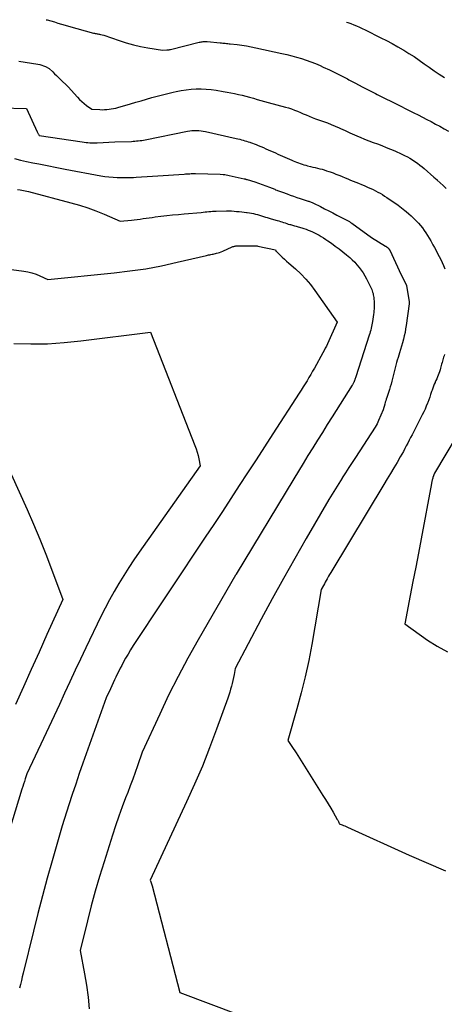
# Model space of a CAD drawing. Units: inches. Extents: x 2609536 to 2612342, y 1497606 to 1499227.
# Drawn here: x 2609964 to 2610022, y 1499084 to 1499219 of the extents above; entities that cross this region are included whole.
import ezdxf

# ---------------------------------------------------------------- set-up
doc = ezdxf.new("R2010")
doc.units = ezdxf.units.IN
doc.header["$MEASUREMENT"] = 0
doc.layers.add('Tile_2735_10_SW_contour_2ft', color=114, linetype='Continuous')

msp = doc.modelspace()

# ---------------------------------------------------------------- linework, layer by layer
at = {"layer": 'Tile_2735_10_SW_contour_2ft'}
for points in [[(2609967.92, 1499218.77, 8824), (2609968.05, 1499218.74, 8824), (2609968.54, 1499218.6, 8824), (2609969.03, 1499218.46, 8824), (2609969.51, 1499218.3, 8824), (2609969.99, 1499218.16, 8824), (2609970.48, 1499218.01, 8824), (2609970.97, 1499217.88, 8824), (2609974.37, 1499216.95, 8824), (2609974.49, 1499216.92, 8824), (2609974.61, 1499216.9, 8824), (2609974.73, 1499216.87, 8824), (2609974.85, 1499216.85, 8824), (2609974.96, 1499216.83, 8824), (2609975.08, 1499216.81, 8824), (2609975.2, 1499216.78, 8824), (2609975.32, 1499216.76, 8824), (2609975.79, 1499216.67, 8824), (2609977.89, 1499215.92, 8824), (2609978.85, 1499215.6, 8824), (2609979.82, 1499215.32, 8824), (2609980.8, 1499215.1, 8824), (2609981.79, 1499214.91, 8824), (2609983.79, 1499214.59, 8824), (2609984.39, 1499214.63, 8824), (2609984.46, 1499214.63, 8824), (2609984.52, 1499214.64, 8824), (2609984.59, 1499214.65, 8824), (2609984.65, 1499214.66, 8824), (2609984.71, 1499214.67, 8824), (2609984.77, 1499214.68, 8824), (2609984.84, 1499214.7, 8824), (2609984.9, 1499214.71, 8824), (2609988.8, 1499215.68, 8824), (2609988.93, 1499215.71, 8824), (2609989.07, 1499215.74, 8824), (2609989.2, 1499215.76, 8824), (2609989.34, 1499215.77, 8824), (2609989.47, 1499215.78, 8824), (2609989.61, 1499215.78, 8824), (2609989.74, 1499215.78, 8824), (2609989.88, 1499215.77, 8824), (2609991.67, 1499215.6, 8824), (2609991.84, 1499215.59, 8824), (2609992.01, 1499215.57, 8824), (2609992.18, 1499215.56, 8824), (2609992.36, 1499215.54, 8824), (2609992.53, 1499215.53, 8824), (2609992.7, 1499215.51, 8824), (2609992.88, 1499215.49, 8824), (2609993.05, 1499215.47, 8824), (2609993.99, 1499215.36, 8824), (2609994.62, 1499215.27, 8824), (2609995.26, 1499215.18, 8824), (2609995.9, 1499215.06, 8824), (2609996.53, 1499214.93, 8824), (2610000.09, 1499214.15, 8824), (2610000.76, 1499214, 8824), (2610001.43, 1499213.84, 8824), (2610002.09, 1499213.65, 8824), (2610002.75, 1499213.46, 8824), (2610003.4, 1499213.25, 8824), (2610004.05, 1499213.02, 8824), (2610004.69, 1499212.77, 8824), (2610005.32, 1499212.49, 8824), (2610005.74, 1499212.3, 8824), (2610006.57, 1499211.91, 8824), (2610007.4, 1499211.51, 8824), (2610008.22, 1499211.1, 8824), (2610009.03, 1499210.67, 8824), (2610009.22, 1499210.56, 8824), (2610010.13, 1499210.08, 8824), (2610011.03, 1499209.6, 8824), (2610011.95, 1499209.13, 8824), (2610012.86, 1499208.67, 8824), (2610013.08, 1499208.56, 8824), (2610014.1, 1499208.05, 8824), (2610015.13, 1499207.54, 8824), (2610016.15, 1499207.03, 8824), (2610017.18, 1499206.52, 8824), (2610018.1, 1499206.06, 8824), (2610018.7, 1499205.76, 8824), (2610019.3, 1499205.46, 8824), (2610019.89, 1499205.15, 8824), (2610020.49, 1499204.84, 8824), (2610021.08, 1499204.52, 8824), (2610021.67, 1499204.21, 8824), (2610022.25, 1499203.88, 8824), (2610022.84, 1499203.56, 8824)], [(2610008.92, 1499218.43, 8822), (2610009.1, 1499218.37, 8822), (2610009.5, 1499218.23, 8822), (2610009.89, 1499218.08, 8822), (2610010.29, 1499217.92, 8822), (2610010.68, 1499217.76, 8822), (2610011.06, 1499217.58, 8822), (2610011.45, 1499217.39, 8822), (2610013.61, 1499216.31, 8822), (2610014.38, 1499215.91, 8822), (2610015.15, 1499215.5, 8822), (2610015.91, 1499215.07, 8822), (2610016.66, 1499214.64, 8822), (2610016.72, 1499214.6, 8822), (2610017.44, 1499214.17, 8822), (2610018.14, 1499213.72, 8822), (2610018.84, 1499213.25, 8822), (2610019.52, 1499212.76, 8822), (2610020.21, 1499212.28, 8822), (2610020.89, 1499211.79, 8822), (2610021.58, 1499211.32, 8822), (2610022.28, 1499210.85, 8822)], [(2609964.19, 1499213.11, 8826), (2609966.77, 1499212.7, 8826), (2609967.04, 1499212.65, 8826), (2609967.31, 1499212.58, 8826), (2609967.56, 1499212.48, 8826), (2609967.81, 1499212.36, 8826), (2609968.31, 1499212.11, 8826), (2609968.81, 1499211.63, 8826), (2609969.06, 1499211.38, 8826), (2609969.31, 1499211.14, 8826), (2609969.56, 1499210.9, 8826), (2609969.81, 1499210.66, 8826), (2609970.89, 1499209.61, 8826), (2609972.17, 1499208.18, 8826), (2609972.46, 1499207.87, 8826), (2609972.77, 1499207.58, 8826), (2609973.09, 1499207.3, 8826), (2609973.43, 1499207.04, 8826), (2609974.12, 1499206.53, 8826), (2609975.24, 1499206.48, 8826), (2609975.55, 1499206.47, 8826), (2609975.86, 1499206.48, 8826), (2609976.18, 1499206.5, 8826), (2609976.49, 1499206.53, 8826), (2609976.8, 1499206.57, 8826), (2609977.11, 1499206.63, 8826), (2609977.41, 1499206.7, 8826), (2609977.71, 1499206.78, 8826), (2609979.43, 1499207.27, 8826), (2609980.15, 1499207.49, 8826), (2609980.88, 1499207.7, 8826), (2609981.6, 1499207.91, 8826), (2609982.33, 1499208.12, 8826), (2609983.05, 1499208.32, 8826), (2609983.78, 1499208.52, 8826), (2609984.51, 1499208.7, 8826), (2609985.25, 1499208.87, 8826), (2609985.66, 1499208.96, 8826), (2609986.33, 1499209.1, 8826), (2609987.01, 1499209.2, 8826), (2609987.7, 1499209.27, 8826), (2609988.39, 1499209.31, 8826), (2609989.08, 1499209.31, 8826), (2609989.77, 1499209.28, 8826), (2609990.45, 1499209.22, 8826), (2609991.14, 1499209.13, 8826), (2609992.07, 1499208.98, 8826), (2609992.6, 1499208.89, 8826), (2609993.12, 1499208.8, 8826), (2609993.64, 1499208.69, 8826), (2609994.15, 1499208.57, 8826), (2609994.68, 1499208.44, 8826), (2609995.18, 1499208.31, 8826), (2609995.69, 1499208.17, 8826), (2609996.2, 1499208.03, 8826), (2609996.7, 1499207.89, 8826), (2609997.21, 1499207.75, 8826), (2609997.71, 1499207.61, 8826), (2609998.22, 1499207.48, 8826), (2610000.57, 1499206.84, 8826), (2610000.99, 1499206.72, 8826), (2610001.4, 1499206.58, 8826), (2610001.81, 1499206.43, 8826), (2610002.21, 1499206.27, 8826), (2610002.61, 1499206.1, 8826), (2610003.01, 1499205.93, 8826), (2610003.41, 1499205.76, 8826), (2610003.81, 1499205.58, 8826), (2610003.83, 1499205.58, 8826), (2610004.24, 1499205.4, 8826), (2610004.66, 1499205.24, 8826), (2610005.07, 1499205.09, 8826), (2610005.49, 1499204.94, 8826), (2610005.75, 1499204.85, 8826), (2610006.3, 1499204.66, 8826), (2610006.84, 1499204.45, 8826), (2610007.38, 1499204.23, 8826), (2610007.91, 1499203.99, 8826), (2610008.1, 1499203.9, 8826), (2610008.73, 1499203.61, 8826), (2610009.36, 1499203.33, 8826), (2610009.99, 1499203.05, 8826), (2610010.62, 1499202.78, 8826), (2610010.79, 1499202.71, 8826), (2610011.38, 1499202.47, 8826), (2610011.97, 1499202.24, 8826), (2610012.56, 1499202.01, 8826), (2610013.15, 1499201.79, 8826), (2610013.74, 1499201.57, 8826), (2610014.33, 1499201.33, 8826), (2610014.92, 1499201.09, 8826), (2610015.5, 1499200.84, 8826), (2610016.48, 1499200.4, 8826), (2610016.85, 1499200.22, 8826), (2610017.22, 1499200.04, 8826), (2610017.57, 1499199.84, 8826), (2610017.92, 1499199.63, 8826), (2610018.26, 1499199.4, 8826), (2610018.6, 1499199.16, 8826), (2610018.92, 1499198.91, 8826), (2610019.24, 1499198.66, 8826), (2610019.52, 1499198.42, 8826), (2610019.96, 1499198.04, 8826), (2610020.4, 1499197.66, 8826), (2610020.84, 1499197.27, 8826), (2610021.28, 1499196.89, 8826), (2610021.31, 1499196.86, 8826), (2610021.72, 1499196.48, 8826), (2610022.13, 1499196.1, 8826), (2610022.53, 1499195.7, 8826)], [(2609961.73, 1499206.74, 8828), (2609965.23, 1499206.66, 8828), (2609966.69, 1499203.45, 8828), (2609966.73, 1499203.37, 8828), (2609966.77, 1499203.29, 8828), (2609966.81, 1499203.2, 8828), (2609966.85, 1499203.12, 8828), (2609966.93, 1499202.95, 8828), (2609972.84, 1499202.08, 8828), (2609973.1, 1499202.04, 8828), (2609973.35, 1499202.01, 8828), (2609973.61, 1499201.99, 8828), (2609973.86, 1499201.97, 8828), (2609974.12, 1499201.96, 8828), (2609974.37, 1499201.96, 8828), (2609974.63, 1499201.96, 8828), (2609974.88, 1499201.97, 8828), (2609977.3, 1499202.09, 8828), (2609979.55, 1499202.15, 8828), (2609979.78, 1499202.16, 8828), (2609980.02, 1499202.18, 8828), (2609980.25, 1499202.2, 8828), (2609980.49, 1499202.22, 8828), (2609980.72, 1499202.25, 8828), (2609980.96, 1499202.28, 8828), (2609981.19, 1499202.32, 8828), (2609981.42, 1499202.37, 8828), (2609987.19, 1499203.52, 8828), (2609987.5, 1499203.57, 8828), (2609987.81, 1499203.61, 8828), (2609988.12, 1499203.63, 8828), (2609988.43, 1499203.64, 8828), (2609988.74, 1499203.62, 8828), (2609989.05, 1499203.6, 8828), (2609989.35, 1499203.55, 8828), (2609989.66, 1499203.49, 8828), (2609993.85, 1499202.56, 8828), (2609994.09, 1499202.5, 8828), (2609994.33, 1499202.44, 8828), (2609994.56, 1499202.38, 8828), (2609994.8, 1499202.31, 8828), (2609995.03, 1499202.24, 8828), (2609995.26, 1499202.17, 8828), (2609995.5, 1499202.09, 8828), (2609995.73, 1499202.02, 8828), (2609995.79, 1499201.99, 8828), (2609996.06, 1499201.9, 8828), (2609996.32, 1499201.8, 8828), (2609996.58, 1499201.7, 8828), (2609996.84, 1499201.59, 8828), (2609997.57, 1499201.29, 8828), (2609997.9, 1499201.15, 8828), (2609998.22, 1499201.01, 8828), (2609998.55, 1499200.87, 8828), (2609998.88, 1499200.72, 8828), (2609998.89, 1499200.71, 8828), (2609999.21, 1499200.57, 8828), (2609999.53, 1499200.42, 8828), (2609999.84, 1499200.28, 8828), (2610000.16, 1499200.13, 8828), (2610000.48, 1499199.99, 8828), (2610000.79, 1499199.85, 8828), (2610001.11, 1499199.71, 8828), (2610001.43, 1499199.57, 8828), (2610001.61, 1499199.49, 8828), (2610001.86, 1499199.39, 8828), (2610002.1, 1499199.29, 8828), (2610002.34, 1499199.2, 8828), (2610002.59, 1499199.11, 8828), (2610002.84, 1499199.02, 8828), (2610003.09, 1499198.95, 8828), (2610003.34, 1499198.88, 8828), (2610003.6, 1499198.81, 8828), (2610004, 1499198.71, 8828), (2610004.31, 1499198.64, 8828), (2610004.63, 1499198.56, 8828), (2610004.94, 1499198.48, 8828), (2610005.25, 1499198.41, 8828), (2610005.57, 1499198.33, 8828), (2610005.88, 1499198.24, 8828), (2610006.19, 1499198.14, 8828), (2610006.49, 1499198.04, 8828), (2610006.67, 1499197.98, 8828), (2610007.07, 1499197.84, 8828), (2610007.46, 1499197.69, 8828), (2610007.85, 1499197.54, 8828), (2610008.23, 1499197.38, 8828), (2610008.34, 1499197.33, 8828), (2610008.71, 1499197.18, 8828), (2610009.08, 1499197.02, 8828), (2610009.46, 1499196.87, 8828), (2610009.83, 1499196.72, 8828), (2610010.2, 1499196.57, 8828), (2610010.57, 1499196.42, 8828), (2610010.95, 1499196.26, 8828), (2610011.32, 1499196.11, 8828), (2610011.89, 1499195.86, 8828), (2610012.22, 1499195.72, 8828), (2610012.55, 1499195.56, 8828), (2610012.87, 1499195.4, 8828), (2610013.19, 1499195.23, 8828), (2610013.51, 1499195.06, 8828), (2610013.82, 1499194.87, 8828), (2610014.12, 1499194.68, 8828), (2610014.42, 1499194.49, 8828), (2610015.01, 1499194.09, 8828), (2610015.49, 1499193.76, 8828), (2610015.96, 1499193.42, 8828), (2610016.42, 1499193.07, 8828), (2610016.87, 1499192.71, 8828), (2610017.06, 1499192.56, 8828), (2610017.41, 1499192.26, 8828), (2610017.74, 1499191.96, 8828), (2610018.07, 1499191.65, 8828), (2610018.4, 1499191.33, 8828), (2610018.43, 1499191.29, 8828), (2610018.72, 1499190.98, 8828), (2610019, 1499190.66, 8828), (2610019.27, 1499190.33, 8828), (2610019.52, 1499189.99, 8828), (2610019.76, 1499189.64, 8828), (2610019.99, 1499189.28, 8828), (2610020.21, 1499188.91, 8828), (2610020.42, 1499188.54, 8828), (2610020.7, 1499188.03, 8828), (2610020.92, 1499187.63, 8828), (2610021.14, 1499187.22, 8828), (2610021.35, 1499186.82, 8828), (2610021.57, 1499186.41, 8828), (2610021.78, 1499186, 8828), (2610021.98, 1499185.59, 8828), (2610022.17, 1499185.17, 8828), (2610022.35, 1499184.75, 8828)], [(2609963.59, 1499199.81, 8830), (2609964.41, 1499199.6, 8830), (2609965.24, 1499199.41, 8830), (2609966.07, 1499199.23, 8830), (2609966.9, 1499199.06, 8830), (2609970.51, 1499198.35, 8830), (2609975.37, 1499197.46, 8830), (2609975.92, 1499197.37, 8830), (2609976.48, 1499197.29, 8830), (2609977.04, 1499197.24, 8830), (2609977.6, 1499197.21, 8830), (2609978.16, 1499197.19, 8830), (2609978.72, 1499197.19, 8830), (2609979.28, 1499197.2, 8830), (2609979.84, 1499197.22, 8830), (2609980.2, 1499197.24, 8830), (2609980.94, 1499197.29, 8830), (2609981.68, 1499197.34, 8830), (2609982.42, 1499197.39, 8830), (2609983.16, 1499197.44, 8830), (2609986.74, 1499197.68, 8830), (2609986.93, 1499197.7, 8830), (2609987.13, 1499197.71, 8830), (2609987.33, 1499197.72, 8830), (2609987.52, 1499197.73, 8830), (2609987.72, 1499197.74, 8830), (2609987.92, 1499197.74, 8830), (2609988.11, 1499197.75, 8830), (2609988.31, 1499197.74, 8830), (2609991.68, 1499197.67, 8830), (2609992.08, 1499197.63, 8830), (2609992.29, 1499197.6, 8830), (2609992.49, 1499197.57, 8830), (2609992.69, 1499197.53, 8830), (2609992.89, 1499197.49, 8830), (2609994.92, 1499197.04, 8830), (2609994.98, 1499197.03, 8830), (2609995.03, 1499197.02, 8830), (2609995.08, 1499197.01, 8830), (2609995.14, 1499196.99, 8830), (2609995.19, 1499196.98, 8830), (2609995.24, 1499196.96, 8830), (2609995.3, 1499196.95, 8830), (2609995.35, 1499196.93, 8830), (2609996.39, 1499196.6, 8830), (2609996.89, 1499196.43, 8830), (2609997.39, 1499196.26, 8830), (2609997.89, 1499196.08, 8830), (2609998.39, 1499195.89, 8830), (2609999.11, 1499195.61, 8830), (2609999.24, 1499195.55, 8830), (2609999.38, 1499195.5, 8830), (2609999.51, 1499195.45, 8830), (2609999.64, 1499195.4, 8830), (2609999.78, 1499195.34, 8830), (2609999.91, 1499195.29, 8830), (2610000.04, 1499195.24, 8830), (2610000.18, 1499195.19, 8830), (2610000.79, 1499194.96, 8830), (2610001.23, 1499194.8, 8830), (2610001.67, 1499194.64, 8830), (2610002.12, 1499194.49, 8830), (2610002.57, 1499194.35, 8830), (2610003.54, 1499194.04, 8830), (2610003.66, 1499194, 8830), (2610003.77, 1499193.96, 8830), (2610003.88, 1499193.93, 8830), (2610003.99, 1499193.88, 8830), (2610004.1, 1499193.84, 8830), (2610004.21, 1499193.8, 8830), (2610004.32, 1499193.75, 8830), (2610004.42, 1499193.69, 8830), (2610005.35, 1499193.23, 8830), (2610005.91, 1499192.95, 8830), (2610006.48, 1499192.66, 8830), (2610007.04, 1499192.37, 8830), (2610007.61, 1499192.08, 8830), (2610008.96, 1499191.38, 8830), (2610009.05, 1499191.33, 8830), (2610009.13, 1499191.29, 8830), (2610009.22, 1499191.24, 8830), (2610009.3, 1499191.18, 8830), (2610009.39, 1499191.13, 8830), (2610009.47, 1499191.08, 8830), (2610009.55, 1499191.02, 8830), (2610009.63, 1499190.96, 8830), (2610012.31, 1499189.01, 8830), (2610014.23, 1499187.84, 8830), (2610014.29, 1499187.81, 8830), (2610014.34, 1499187.78, 8830), (2610014.39, 1499187.74, 8830), (2610014.44, 1499187.7, 8830), (2610014.46, 1499187.69, 8830), (2610014.5, 1499187.65, 8830), (2610014.54, 1499187.62, 8830), (2610014.58, 1499187.59, 8830), (2610014.61, 1499187.55, 8830), (2610014.65, 1499187.51, 8830), (2610014.67, 1499187.5, 8830), (2610014.68, 1499187.48, 8830), (2610014.7, 1499187.46, 8830), (2610014.71, 1499187.44, 8830), (2610014.76, 1499187.36, 8830), (2610014.77, 1499187.34, 8830), (2610014.79, 1499187.32, 8830), (2610014.8, 1499187.3, 8830), (2610014.81, 1499187.28, 8830), (2610016.38, 1499183.93, 8830), (2610017.1, 1499182.52, 8830), (2610017.11, 1499182.48, 8830), (2610017.45, 1499180.22, 8830), (2610017.45, 1499180.19, 8830), (2610017.45, 1499180.17, 8830), (2610017.45, 1499180.15, 8830), (2610017.46, 1499180.13, 8830), (2610017.46, 1499180.04, 8830), (2610017.45, 1499180.02, 8830), (2610017.45, 1499180, 8830), (2610017.45, 1499179.98, 8830), (2610017.45, 1499179.96, 8830), (2610017.05, 1499177.01, 8830), (2610016.98, 1499176.53, 8830), (2610016.9, 1499176.05, 8830), (2610016.79, 1499175.58, 8830), (2610016.68, 1499175.11, 8830), (2610016.55, 1499174.64, 8830), (2610016.42, 1499174.17, 8830), (2610016.29, 1499173.7, 8830), (2610016.14, 1499173.24, 8830), (2610015.96, 1499172.64, 8830), (2610015.85, 1499172.28, 8830), (2610015.75, 1499171.93, 8830), (2610015.65, 1499171.57, 8830), (2610015.56, 1499171.21, 8830), (2610015.48, 1499170.85, 8830), (2610015.39, 1499170.49, 8830), (2610015.3, 1499170.13, 8830), (2610015.21, 1499169.77, 8830), (2610015.2, 1499169.74, 8830), (2610015.1, 1499169.37, 8830), (2610015, 1499169, 8830), (2610014.89, 1499168.63, 8830), (2610014.77, 1499168.26, 8830), (2610014.41, 1499167.17, 8830), (2610014.34, 1499166.95, 8830), (2610014.27, 1499166.72, 8830), (2610014.2, 1499166.5, 8830), (2610014.13, 1499166.27, 8830), (2610013.9, 1499165.46, 8830), (2610013.3, 1499164.01, 8830), (2610013.19, 1499163.78, 8830), (2610013.08, 1499163.55, 8830), (2610012.95, 1499163.32, 8830), (2610012.82, 1499163.1, 8830), (2610010.15, 1499158.98, 8830), (2610009.7, 1499158.28, 8830), (2610009.25, 1499157.58, 8830), (2610008.79, 1499156.87, 8830), (2610008.34, 1499156.17, 8830), (2610008.31, 1499156.14, 8830), (2610007.85, 1499155.42, 8830), (2610007.4, 1499154.69, 8830), (2610006.96, 1499153.96, 8830), (2610006.52, 1499153.22, 8830), (2610003.42, 1499147.9, 8830), (2610001.84, 1499145.17, 8830), (2610000.29, 1499142.42, 8830), (2609998.77, 1499139.65, 8830), (2609997.28, 1499136.87, 8830), (2609993.72, 1499130.16, 8830), (2609993.57, 1499129.34, 8830), (2609993.49, 1499128.93, 8830), (2609993.4, 1499128.52, 8830), (2609993.31, 1499128.11, 8830), (2609993.21, 1499127.71, 8830), (2609993.09, 1499127.3, 8830), (2609992.97, 1499126.9, 8830), (2609992.84, 1499126.5, 8830), (2609992.71, 1499126.1, 8830), (2609991.17, 1499121.83, 8830), (2609990.23, 1499119.32, 8830), (2609989.24, 1499116.82, 8830), (2609988.18, 1499114.36, 8830), (2609987.08, 1499111.91, 8830), (2609982.09, 1499101.23, 8830), (2609982.2, 1499100.98, 8830), (2609982.25, 1499100.85, 8830), (2609982.29, 1499100.72, 8830), (2609982.33, 1499100.59, 8830), (2609982.37, 1499100.46, 8830), (2609986.14, 1499085.9, 8830), (2609994.28, 1499082.81, 8830)], [(2609963.98, 1499195.58, 8832), (2609964.34, 1499195.52, 8832), (2609965.51, 1499195.28, 8832), (2609971.28, 1499193.76, 8832), (2609972.44, 1499193.43, 8832), (2609973.58, 1499193.06, 8832), (2609974.7, 1499192.64, 8832), (2609975.81, 1499192.19, 8832), (2609978.02, 1499191.23, 8832), (2609979.54, 1499191.38, 8832), (2609979.94, 1499191.42, 8832), (2609980.35, 1499191.47, 8832), (2609980.75, 1499191.53, 8832), (2609981.15, 1499191.59, 8832), (2609981.56, 1499191.66, 8832), (2609981.96, 1499191.72, 8832), (2609982.37, 1499191.77, 8832), (2609982.77, 1499191.82, 8832), (2609983.56, 1499191.92, 8832), (2609984.36, 1499192.01, 8832), (2609985.17, 1499192.09, 8832), (2609985.97, 1499192.17, 8832), (2609986.77, 1499192.25, 8832), (2609989.09, 1499192.45, 8832), (2609989.34, 1499192.47, 8832), (2609989.6, 1499192.5, 8832), (2609989.86, 1499192.53, 8832), (2609990.11, 1499192.56, 8832), (2609990.37, 1499192.59, 8832), (2609990.62, 1499192.61, 8832), (2609990.88, 1499192.62, 8832), (2609991.14, 1499192.63, 8832), (2609992.52, 1499192.65, 8832), (2609992.87, 1499192.65, 8832), (2609993.22, 1499192.64, 8832), (2609993.57, 1499192.62, 8832), (2609993.91, 1499192.59, 8832), (2609993.94, 1499192.58, 8832), (2609994.28, 1499192.55, 8832), (2609994.61, 1499192.51, 8832), (2609994.94, 1499192.47, 8832), (2609995.27, 1499192.43, 8832), (2609995.37, 1499192.42, 8832), (2609995.65, 1499192.38, 8832), (2609995.93, 1499192.33, 8832), (2609996.22, 1499192.28, 8832), (2609996.49, 1499192.21, 8832), (2609996.51, 1499192.21, 8832), (2609996.78, 1499192.14, 8832), (2609997.05, 1499192.07, 8832), (2609997.31, 1499191.99, 8832), (2609997.58, 1499191.9, 8832), (2609997.84, 1499191.81, 8832), (2609998.1, 1499191.73, 8832), (2609998.37, 1499191.65, 8832), (2609998.64, 1499191.57, 8832), (2609999.44, 1499191.34, 8832), (2609999.66, 1499191.27, 8832), (2609999.88, 1499191.21, 8832), (2610000.1, 1499191.14, 8832), (2610000.32, 1499191.07, 8832), (2610000.54, 1499191, 8832), (2610000.75, 1499190.93, 8832), (2610000.97, 1499190.86, 8832), (2610001.19, 1499190.8, 8832), (2610001.28, 1499190.77, 8832), (2610001.54, 1499190.7, 8832), (2610001.8, 1499190.62, 8832), (2610002.06, 1499190.55, 8832), (2610002.33, 1499190.47, 8832), (2610002.81, 1499190.34, 8832), (2610003.1, 1499190.25, 8832), (2610003.4, 1499190.15, 8832), (2610003.69, 1499190.04, 8832), (2610003.97, 1499189.93, 8832), (2610004.25, 1499189.8, 8832), (2610004.53, 1499189.67, 8832), (2610004.81, 1499189.53, 8832), (2610005.08, 1499189.37, 8832), (2610005.16, 1499189.32, 8832), (2610005.47, 1499189.14, 8832), (2610005.78, 1499188.95, 8832), (2610006.08, 1499188.75, 8832), (2610006.38, 1499188.55, 8832), (2610006.86, 1499188.22, 8832), (2610007.38, 1499187.84, 8832), (2610007.91, 1499187.46, 8832), (2610008.42, 1499187.05, 8832), (2610008.92, 1499186.64, 8832), (2610009.36, 1499186.27, 8832), (2610009.7, 1499185.96, 8832), (2610010.03, 1499185.64, 8832), (2610010.34, 1499185.3, 8832), (2610010.64, 1499184.94, 8832), (2610010.91, 1499184.57, 8832), (2610011.17, 1499184.18, 8832), (2610011.4, 1499183.79, 8832), (2610011.63, 1499183.38, 8832), (2610012.19, 1499182.26, 8832), (2610012.27, 1499182.09, 8832), (2610012.35, 1499181.91, 8832), (2610012.41, 1499181.73, 8832), (2610012.48, 1499181.55, 8832), (2610012.53, 1499181.37, 8832), (2610012.57, 1499181.18, 8832), (2610012.6, 1499180.99, 8832), (2610012.63, 1499180.8, 8832), (2610012.65, 1499180.61, 8832), (2610012.68, 1499180.34, 8832), (2610012.69, 1499180.08, 8832), (2610012.69, 1499179.82, 8832), (2610012.69, 1499179.55, 8832), (2610012.68, 1499179.29, 8832), (2610012.66, 1499179.02, 8832), (2610012.63, 1499178.76, 8832), (2610012.6, 1499178.5, 8832), (2610012.47, 1499177.55, 8832), (2610012.43, 1499177.31, 8832), (2610012.39, 1499177.08, 8832), (2610012.34, 1499176.84, 8832), (2610012.29, 1499176.61, 8832), (2610012.23, 1499176.38, 8832), (2610012.16, 1499176.15, 8832), (2610012.09, 1499175.92, 8832), (2610012.02, 1499175.69, 8832), (2610010.19, 1499169.97, 8832), (2610010.15, 1499169.86, 8832), (2610010.11, 1499169.75, 8832), (2610010.07, 1499169.64, 8832), (2610010.03, 1499169.53, 8832), (2610010.02, 1499169.49, 8832), (2610009.98, 1499169.4, 8832), (2610009.94, 1499169.32, 8832), (2610009.9, 1499169.24, 8832), (2610009.86, 1499169.15, 8832), (2610009.81, 1499169.07, 8832), (2610009.77, 1499168.99, 8832), (2610009.72, 1499168.91, 8832), (2610009.67, 1499168.83, 8832), (2610006.96, 1499164.52, 8832), (2610006.29, 1499163.46, 8832), (2610005.63, 1499162.4, 8832), (2610004.97, 1499161.35, 8832), (2610004.31, 1499160.29, 8832), (2610003.65, 1499159.23, 8832), (2610002.99, 1499158.16, 8832), (2610002.34, 1499157.1, 8832), (2610001.7, 1499156.03, 8832), (2609993.87, 1499143.04, 8832), (2609993.84, 1499142.99, 8832), (2609993.77, 1499142.89, 8832), (2609988.65, 1499134.04, 8832), (2609987.25, 1499131.55, 8832), (2609985.91, 1499129.04, 8832), (2609984.63, 1499126.48, 8832), (2609983.41, 1499123.9, 8832), (2609981.03, 1499118.71, 8832), (2609980.39, 1499116.86, 8832), (2609980.06, 1499115.94, 8832), (2609979.73, 1499115.02, 8832), (2609979.38, 1499114.11, 8832), (2609979.04, 1499113.2, 8832), (2609978.76, 1499112.49, 8832), (2609978.28, 1499111.22, 8832), (2609977.82, 1499109.95, 8832), (2609977.38, 1499108.67, 8832), (2609976.96, 1499107.38, 8832), (2609975.81, 1499103.74, 8832), (2609975.2, 1499101.74, 8832), (2609974.61, 1499099.73, 8832), (2609974.07, 1499097.71, 8832), (2609973.55, 1499095.68, 8832), (2609972.55, 1499091.61, 8832), (2609973.15, 1499088.44, 8832), (2609973.42, 1499086.86, 8832), (2609973.63, 1499085.26, 8832), (2609973.76, 1499083.66, 8832)], [(2609953.69, 1499185.91, 8834), (2609964.84, 1499184.43, 8834), (2609965.41, 1499184.33, 8834), (2609965.97, 1499184.19, 8834), (2609966.52, 1499184.01, 8834), (2609967.06, 1499183.79, 8834), (2609968.12, 1499183.3, 8834), (2609977.17, 1499184.18, 8834), (2609979.34, 1499184.44, 8834), (2609981.51, 1499184.75, 8834), (2609983.67, 1499185.16, 8834), (2609985.81, 1499185.63, 8834), (2609989.78, 1499186.57, 8834), (2609989.93, 1499186.61, 8834), (2609990.09, 1499186.64, 8834), (2609990.24, 1499186.67, 8834), (2609990.4, 1499186.7, 8834), (2609990.55, 1499186.73, 8834), (2609990.71, 1499186.76, 8834), (2609990.86, 1499186.79, 8834), (2609991.02, 1499186.83, 8834), (2609991.15, 1499186.86, 8834), (2609991.37, 1499186.91, 8834), (2609991.59, 1499186.98, 8834), (2609991.8, 1499187.06, 8834), (2609992.01, 1499187.14, 8834), (2609993.31, 1499187.73, 8834), (2609993.41, 1499187.77, 8834), (2609993.51, 1499187.8, 8834), (2609993.61, 1499187.83, 8834), (2609993.72, 1499187.84, 8834), (2609993.81, 1499187.86, 8834), (2609993.87, 1499187.87, 8834), (2609993.93, 1499187.87, 8834), (2609993.99, 1499187.87, 8834), (2609994.05, 1499187.87, 8834), (2609994.11, 1499187.87, 8834), (2609994.18, 1499187.87, 8834), (2609994.24, 1499187.87, 8834), (2609994.3, 1499187.87, 8834), (2609996.61, 1499187.89, 8834), (2609996.7, 1499187.88, 8834), (2609996.79, 1499187.85, 8834), (2609999.2, 1499187.35, 8834), (2609999.25, 1499187.21, 8834), (2609999.26, 1499187.19, 8834), (2609999.27, 1499187.17, 8834), (2609999.28, 1499187.15, 8834), (2609999.3, 1499187.13, 8834), (2609999.85, 1499186.6, 8834), (2610000.14, 1499186.33, 8834), (2610000.43, 1499186.05, 8834), (2610000.73, 1499185.78, 8834), (2610001.04, 1499185.51, 8834), (2610001.94, 1499184.73, 8834), (2610002.66, 1499184.06, 8834), (2610003.35, 1499183.34, 8834), (2610003.99, 1499182.58, 8834), (2610004.59, 1499181.79, 8834), (2610007.62, 1499177.46, 8834), (2610006.31, 1499174.5, 8834), (2610006.17, 1499174.19, 8834), (2610006.02, 1499173.88, 8834), (2610005.87, 1499173.57, 8834), (2610005.7, 1499173.27, 8834), (2610004.54, 1499171.17, 8834), (2610004.29, 1499170.74, 8834), (2610004.04, 1499170.3, 8834), (2610003.78, 1499169.87, 8834), (2610003.52, 1499169.45, 8834), (2610003.25, 1499169.02, 8834), (2610002.98, 1499168.6, 8834), (2610002.71, 1499168.18, 8834), (2610002.43, 1499167.76, 8834), (2609998.85, 1499162.21, 8834), (2609997.7, 1499160.44, 8834), (2609996.56, 1499158.66, 8834), (2609995.41, 1499156.89, 8834), (2609994.27, 1499155.12, 8834), (2609993.12, 1499153.35, 8834), (2609991.97, 1499151.58, 8834), (2609990.8, 1499149.82, 8834), (2609989.63, 1499148.07, 8834), (2609989.26, 1499147.52, 8834), (2609987.9, 1499145.49, 8834), (2609986.55, 1499143.46, 8834), (2609985.2, 1499141.43, 8834), (2609983.85, 1499139.39, 8834), (2609979.8, 1499133.26, 8834), (2609979.44, 1499132.69, 8834), (2609979.09, 1499132.12, 8834), (2609978.75, 1499131.55, 8834), (2609978.43, 1499130.96, 8834), (2609978.22, 1499130.56, 8834), (2609978.02, 1499130.17, 8834), (2609977.82, 1499129.77, 8834), (2609977.62, 1499129.38, 8834), (2609977.44, 1499128.97, 8834), (2609977.25, 1499128.57, 8834), (2609977.07, 1499128.17, 8834), (2609976.88, 1499127.77, 8834), (2609976.69, 1499127.37, 8834), (2609976.1, 1499126.12, 8834), (2609972.93, 1499117.19, 8834), (2609972.43, 1499115.78, 8834), (2609971.94, 1499114.36, 8834), (2609971.47, 1499112.94, 8834), (2609971, 1499111.52, 8834), (2609970.07, 1499108.67, 8834), (2609968.72, 1499103.88, 8834), (2609968.05, 1499101.48, 8834), (2609967.4, 1499099.08, 8834), (2609966.78, 1499096.67, 8834), (2609966.17, 1499094.26, 8834), (2609964.77, 1499088.54, 8834), (2609964.64, 1499088.02, 8834), (2609964.52, 1499087.51, 8834), (2609964.41, 1499086.99, 8834), (2609964.29, 1499086.47, 8834)], [(2609963.51, 1499174.55, 8836), (2609965.8, 1499174.49, 8836), (2609968.09, 1499174.51, 8836), (2609970.38, 1499174.66, 8836), (2609972.66, 1499174.88, 8836), (2609982.16, 1499176.08, 8836), (2609988.21, 1499160.58, 8836), (2609988.37, 1499160.14, 8836), (2609988.52, 1499159.69, 8836), (2609988.64, 1499159.23, 8836), (2609988.75, 1499158.77, 8836), (2609988.95, 1499157.84, 8836), (2609980.62, 1499146.04, 8836), (2609979.89, 1499144.98, 8836), (2609979.18, 1499143.92, 8836), (2609978.49, 1499142.84, 8836), (2609977.82, 1499141.75, 8836), (2609977.17, 1499140.64, 8836), (2609976.55, 1499139.52, 8836), (2609975.95, 1499138.39, 8836), (2609975.38, 1499137.24, 8836), (2609973.32, 1499132.97, 8836), (2609972.59, 1499131.43, 8836), (2609971.86, 1499129.89, 8836), (2609971.14, 1499128.34, 8836), (2609970.43, 1499126.79, 8836), (2609969.72, 1499125.24, 8836), (2609969, 1499123.69, 8836), (2609968.28, 1499122.14, 8836), (2609967.56, 1499120.6, 8836), (2609965.29, 1499115.76, 8836), (2609965.05, 1499115.06, 8836), (2609964.94, 1499114.71, 8836), (2609964.82, 1499114.36, 8836), (2609964.71, 1499114.01, 8836), (2609964.6, 1499113.66, 8836), (2609960.27, 1499099.55, 8836)], [(2610022.3, 1499173.05, 8828), (2610022.23, 1499172.86, 8828), (2610022.17, 1499172.67, 8828), (2610022.11, 1499172.49, 8828), (2610022.05, 1499172.3, 8828), (2610022, 1499172.11, 8828), (2610021.95, 1499171.92, 8828), (2610021.9, 1499171.72, 8828), (2610021.76, 1499171.17, 8828), (2610021.69, 1499170.92, 8828), (2610021.61, 1499170.68, 8828), (2610021.53, 1499170.44, 8828), (2610021.44, 1499170.2, 8828), (2610021.34, 1499169.96, 8828), (2610021.23, 1499169.73, 8828), (2610021.13, 1499169.49, 8828), (2610021.02, 1499169.26, 8828), (2610021, 1499169.22, 8828), (2610020.89, 1499168.97, 8828), (2610020.78, 1499168.71, 8828), (2610020.69, 1499168.45, 8828), (2610020.6, 1499168.18, 8828), (2610020.53, 1499167.96, 8828), (2610020.4, 1499167.59, 8828), (2610020.28, 1499167.21, 8828), (2610020.14, 1499166.84, 8828), (2610020, 1499166.47, 8828), (2610019.97, 1499166.39, 8828), (2610019.81, 1499165.98, 8828), (2610019.63, 1499165.58, 8828), (2610019.45, 1499165.18, 8828), (2610019.25, 1499164.79, 8828), (2610017.86, 1499162.06, 8828), (2610017.66, 1499161.68, 8828), (2610017.47, 1499161.31, 8828), (2610017.27, 1499160.93, 8828), (2610017.08, 1499160.55, 8828), (2610016.88, 1499160.18, 8828), (2610016.68, 1499159.8, 8828), (2610016.47, 1499159.43, 8828), (2610016.26, 1499159.06, 8828), (2610015.81, 1499158.29, 8828), (2610015.37, 1499157.53, 8828), (2610014.92, 1499156.78, 8828), (2610014.47, 1499156.03, 8828), (2610014.03, 1499155.28, 8828), (2610006.91, 1499143.5, 8828), (2610006.76, 1499143.24, 8828), (2610006.6, 1499142.99, 8828), (2610006.45, 1499142.73, 8828), (2610006.31, 1499142.47, 8828), (2610006.27, 1499142.41, 8828), (2610006.14, 1499142.18, 8828), (2610006.01, 1499141.95, 8828), (2610005.89, 1499141.72, 8828), (2610005.76, 1499141.49, 8828), (2610005.47, 1499140.94, 8828), (2610004.17, 1499133.43, 8828), (2610003.75, 1499131.21, 8828), (2610003.28, 1499129.01, 8828), (2610002.73, 1499126.82, 8828), (2610002.14, 1499124.64, 8828), (2610000.88, 1499120.31, 8828), (2610001.27, 1499119.75, 8828), (2610001.46, 1499119.47, 8828), (2610001.65, 1499119.19, 8828), (2610001.84, 1499118.9, 8828), (2610002.02, 1499118.61, 8828), (2610005.69, 1499112.81, 8828), (2610006.04, 1499112.24, 8828), (2610006.4, 1499111.66, 8828), (2610006.75, 1499111.08, 8828), (2610007.09, 1499110.5, 8828), (2610007.65, 1499109.52, 8828), (2610007.71, 1499109.42, 8828), (2610007.76, 1499109.32, 8828), (2610007.81, 1499109.22, 8828), (2610007.85, 1499109.12, 8828), (2610007.93, 1499108.91, 8828), (2610008.31, 1499108.77, 8828), (2610008.5, 1499108.7, 8828), (2610008.69, 1499108.63, 8828), (2610008.88, 1499108.55, 8828), (2610009.06, 1499108.47, 8828), (2610017.45, 1499104.66, 8828), (2610022.42, 1499102.49, 8828)], [(2610025.41, 1499164.36, 8826), (2610020.91, 1499156.81, 8826), (2610020.72, 1499156.23, 8826), (2610020.69, 1499156.13, 8826), (2610020.66, 1499156.02, 8826), (2610020.63, 1499155.92, 8826), (2610020.6, 1499155.81, 8826), (2610020.57, 1499155.71, 8826), (2610020.55, 1499155.6, 8826), (2610020.53, 1499155.49, 8826), (2610020.5, 1499155.39, 8826), (2610019.09, 1499147.83, 8826), (2610018.73, 1499145.89, 8826), (2610018.36, 1499143.96, 8826), (2610017.99, 1499142.03, 8826), (2610017.62, 1499140.1, 8826), (2610016.87, 1499136.24, 8826), (2610019.98, 1499134.02, 8826), (2610021.3, 1499133.17, 8826), (2610022.68, 1499132.42, 8826)], [(2609962.05, 1499159.11, 8838), (2609965.31, 1499151.87, 8838), (2609966.19, 1499149.84, 8838), (2609967.05, 1499147.81, 8838), (2609967.86, 1499145.76, 8838), (2609968.64, 1499143.69, 8838), (2609970.17, 1499139.55, 8838), (2609968.02, 1499134.78, 8838), (2609966.95, 1499132.39, 8838), (2609965.88, 1499130.01, 8838), (2609964.81, 1499127.62, 8838), (2609963.74, 1499125.23, 8838)]]:
    msp.add_polyline3d(points, dxfattribs=at)

doc.saveas('drawing.dxf')
